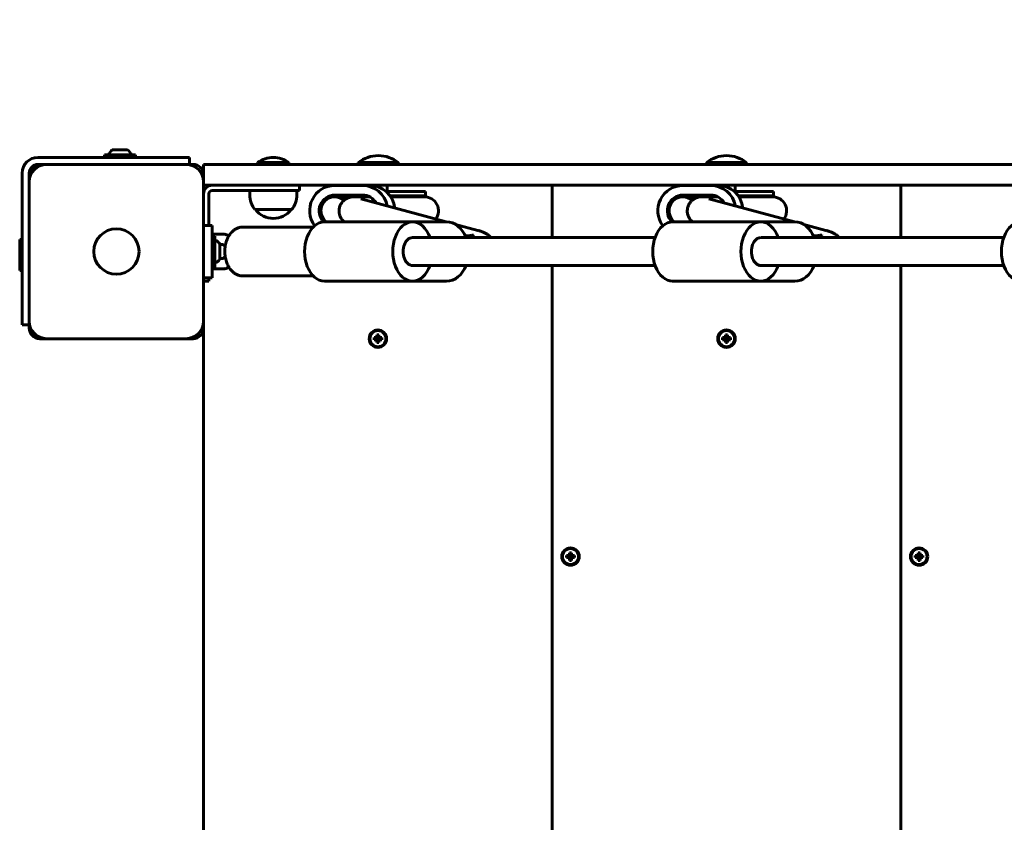
# Model space of a CAD drawing. Units: millimetres. Extents: x -2199 to 6401, y -11702 to -1478.
# Drawn here: x -704 to -139, y -4621 to -4161 of the extents above; entities that cross this region are included whole.
import ezdxf

# ---------------------------------------------------------------- set-up
doc = ezdxf.new("R2010")
doc.units = ezdxf.units.MM
doc.linetypes.add('K5LT_BASIC', pattern=[0])
doc.layers.add('Системный слой', color=7, linetype='Continuous')

msp = doc.modelspace()

# ---------------------------------------------------------------- linework, layer by layer
at = {"layer": 'Системный слой', "linetype": 'K5LT_BASIC', "lineweight": 60}
for p, q in [((-646.78, -4235.49), (-651.15, -4235.49)), ((-642.4, -4235.49), (-646.78, -4235.49)), ((-611.78, -4239.89), (-693.78, -4239.89)), ((-655.68, -4238.39), (-655.68, -4239.89)), ((-646.78, -4238.39), (-655.68, -4238.39)), ((-637.88, -4238.39), (-646.78, -4238.39)), ((-637.88, -4238.39), (-637.88, -4239.89)), ((-611.78, -4239.89), (-606.78, -4239.89)), ((-606.78, -4239.89), (-606.78, -4243.89)), ((-692.78, -4243.89), (-693.78, -4243.89)), ((-688.78, -4243.89), (-692.78, -4243.89)), ((-608.78, -4243.89), (-688.78, -4243.89)), ((-604.78, -4243.89), (-608.78, -4243.89)), ((-598.78, -4243.89), (-592.16, -4243.89)), ((-598.78, -4249.89), (-598.78, -4243.89)), ((-592.16, -4243.89), (22.32, -4243.89)), ((-567.78, -4242.89), (-567.78, -4243.89)), ((-549.78, -4242.89), (-567.78, -4242.89)), ((-549.78, -4242.89), (-549.78, -4243.89)), ((-510.03, -4242.89), (-510.03, -4243.89)), ((-487.03, -4242.89), (-510.03, -4242.89)), ((-487.03, -4242.89), (-487.03, -4243.89)), ((-310.28, -4242.89), (-310.28, -4243.89)), ((-287.28, -4242.89), (-310.28, -4242.89)), ((-287.28, -4242.89), (-287.28, -4243.89)), ((-702.78, -4248.89), (-702.78, -4330.89)), ((-698.78, -4248.89), (-698.78, -4249.89)), ((-698.78, -4249.89), (-698.78, -4253.89)), ((-598.78, -4253.89), (-598.78, -4249.89)), ((-698.78, -4253.89), (-698.78, -4333.89)), ((-598.78, -4333.89), (-598.78, -4253.89)), ((-592.16, -4255.89), (-598.78, -4255.89)), ((-558.78, -4258.89), (-593.78, -4258.89)), ((-592.16, -4255.89), (22.32, -4255.89)), ((-572.28, -4261.39), (-572.28, -4258.89)), ((-543.78, -4258.89), (-558.78, -4258.89)), ((-545.28, -4261.39), (-545.28, -4258.89)), ((-543.78, -4255.89), (-543.78, -4258.89)), ((-523.49, -4256.01), (-507.57, -4256.01)), ((-507.57, -4256.01), (-503.48, -4256.01)), ((-503.53, -4256.01), (-503.53, -4255.89)), ((-493.53, -4259.51), (-493.53, -4255.89)), ((-398.78, -4255.89), (-398.78, -4285.89)), ((-323.74, -4256.01), (-307.82, -4256.01)), ((-307.82, -4256.01), (-303.73, -4256.01)), ((-303.78, -4256.01), (-303.78, -4255.89)), ((-293.78, -4259.51), (-293.78, -4255.89)), ((-198.78, -4255.89), (-198.78, -4285.89)), ((-595.78, -4260.89), (-595.78, -4278.89)), ((-523.51, -4262.51), (-523.49, -4262.51)), ((-523.49, -4261.51), (-507.57, -4261.51)), ((-519.23, -4262.51), (-523.49, -4262.51)), ((-522.35, -4262.01), (-513.33, -4262.01)), ((-512.55, -4262.51), (-503.46, -4262.51)), ((-508.64, -4263.69), (-459.61, -4276.89)), ((-476.31, -4259.51), (-494.08, -4259.51)), ((-476.31, -4262.01), (-491.79, -4262.01)), ((-491.45, -4262.51), (-477.7, -4262.51)), ((-477.7, -4262.51), (-472.03, -4262.51)), ((-471.53, -4259.51), (-476.31, -4259.51)), ((-471.53, -4262.01), (-476.31, -4262.01)), ((-472.03, -4262.51), (-474.4, -4262.51)), ((-471.53, -4259.51), (-471.53, -4262.01)), ((-323.76, -4262.51), (-323.74, -4262.51)), ((-323.74, -4261.51), (-307.82, -4261.51)), ((-319.48, -4262.51), (-323.74, -4262.51)), ((-322.6, -4262.01), (-313.58, -4262.01)), ((-312.8, -4262.51), (-303.71, -4262.51)), ((-308.89, -4263.69), (-259.86, -4276.89)), ((-276.56, -4259.51), (-294.33, -4259.51)), ((-276.56, -4262.01), (-292.04, -4262.01)), ((-291.7, -4262.51), (-277.95, -4262.51)), ((-277.95, -4262.51), (-272.28, -4262.51)), ((-271.78, -4259.51), (-276.56, -4259.51)), ((-271.78, -4262.01), (-276.56, -4262.01)), ((-272.28, -4262.51), (-274.65, -4262.51)), ((-271.78, -4259.51), (-271.78, -4262.01)), ((-569.28, -4269.87), (-564.77, -4269.87)), ((-564.77, -4269.87), (-548.28, -4269.87)), ((-593.78, -4278.89), (-598.78, -4278.89)), ((-593.78, -4308.89), (-593.78, -4278.89)), ((-535.89, -4279.89), (-576.26, -4279.89)), ((-478.89, -4276.89), (-529.43, -4276.89)), ((-478.89, -4276.89), (-459.34, -4276.89)), ((-454.25, -4278.33), (-441.47, -4281.77)), ((-279.14, -4276.89), (-329.68, -4276.89)), ((-279.14, -4276.89), (-259.59, -4276.89)), ((-254.5, -4278.33), (-241.72, -4281.77)), ((-704.28, -4286.99), (-704.28, -4295.89)), ((-704.28, -4286.99), (-702.78, -4286.99)), ((-587.97, -4283.89), (-593.78, -4283.89)), ((-592.28, -4284.99), (-593.78, -4284.99)), ((-592.28, -4293.89), (-592.28, -4284.99)), ((-339.72, -4285.89), (-478.89, -4285.89)), ((-139.72, -4285.89), (-278.96, -4285.89)), ((-589.38, -4293.89), (-589.38, -4289.51)), ((-587.97, -4289.89), (-589.38, -4289.89)), ((-704.28, -4295.89), (-704.28, -4304.79)), ((-592.28, -4302.79), (-592.28, -4293.89)), ((-589.38, -4298.26), (-589.38, -4293.89)), ((-589.38, -4297.89), (-587.97, -4297.89)), ((-592.28, -4302.79), (-593.78, -4302.79)), ((-593.78, -4303.89), (-587.97, -4303.89)), ((-339.72, -4301.89), (-478.89, -4301.89)), ((-398.78, -4301.89), (-398.78, -4985.89)), ((-139.72, -4301.89), (-278.96, -4301.89)), ((-198.78, -4301.89), (-198.78, -4985.89)), ((-704.28, -4304.79), (-702.78, -4304.79)), ((-593.78, -4308.89), (-598.78, -4308.89)), ((-595.78, -4310.89), (-595.78, -4308.89)), ((-535.89, -4307.89), (-576.26, -4307.89)), ((-598.78, -4310.89), (-595.78, -4310.89)), ((-478.89, -4310.89), (-529.43, -4310.89)), ((-478.89, -4310.89), (-459.34, -4310.89)), ((-279.14, -4310.89), (-329.68, -4310.89)), ((-279.14, -4310.89), (-259.59, -4310.89)), ((-702.78, -4335.89), (-702.78, -4330.89)), ((-702.78, -4335.89), (-698.78, -4335.89)), ((-698.78, -4333.89), (-698.78, -4337.89)), ((-598.78, -4337.89), (-598.78, -4333.89)), ((-598.78, -4337.89), (-598.78, -4949.89)), ((-692.78, -4343.89), (-688.78, -4343.89)), ((-688.78, -4343.89), (-608.78, -4343.89)), ((-608.78, -4343.89), (-604.78, -4343.89)), ((-500.25, -4343.31), (-501, -4343.31)), ((-501, -4343.31), (-499.44, -4343.72)), ((-501, -4343.31), (-501, -4344.46)), ((-499.55, -4343.11), (-500.25, -4343.31)), ((-500.25, -4343.31), (-499.22, -4343.72)), ((-499.35, -4342.41), (-499.55, -4343.11)), ((-499.55, -4343.11), (-499.01, -4343.66)), ((-499.44, -4343.72), (-499.22, -4343.72)), ((-499.44, -4344.06), (-499.44, -4343.72)), ((-499.35, -4341.66), (-498.95, -4343.22)), ((-499.35, -4341.66), (-499.35, -4342.41)), ((-498.2, -4341.66), (-499.35, -4341.66)), ((-499.35, -4342.41), (-498.95, -4343.45)), ((-499.22, -4343.72), (-499.01, -4343.66)), ((-499.01, -4343.66), (-498.95, -4343.45)), ((-498.95, -4343.22), (-498.6, -4343.22)), ((-498.95, -4343.45), (-498.95, -4343.22)), ((-498.2, -4341.66), (-498.6, -4343.22)), ((-498.2, -4342.41), (-498.6, -4343.45)), ((-498.6, -4343.22), (-498.6, -4343.45)), ((-498.6, -4343.45), (-498.54, -4343.66)), ((-498, -4343.11), (-498.54, -4343.66)), ((-498.54, -4343.66), (-498.33, -4343.72)), ((-497.3, -4343.31), (-498.33, -4343.72)), ((-498.33, -4343.72), (-498.11, -4343.72)), ((-498.2, -4342.41), (-498.2, -4341.66)), ((-498, -4343.11), (-498.2, -4342.41)), ((-496.55, -4343.31), (-498.11, -4343.72)), ((-498.11, -4343.72), (-498.11, -4344.06)), ((-497.3, -4343.31), (-498, -4343.11)), ((-496.55, -4343.31), (-497.3, -4343.31)), ((-496.55, -4344.46), (-496.55, -4343.31)), ((-300.25, -4343.31), (-301, -4343.31)), ((-301, -4343.31), (-299.44, -4343.72)), ((-301, -4343.31), (-301, -4344.46)), ((-299.55, -4343.11), (-300.25, -4343.31)), ((-300.25, -4343.31), (-299.22, -4343.72)), ((-299.35, -4342.41), (-299.55, -4343.11)), ((-299.55, -4343.11), (-299.01, -4343.66)), ((-299.44, -4343.72), (-299.22, -4343.72)), ((-299.44, -4344.06), (-299.44, -4343.72)), ((-299.35, -4341.66), (-298.95, -4343.22)), ((-299.35, -4341.66), (-299.35, -4342.41)), ((-298.2, -4341.66), (-299.35, -4341.66)), ((-299.35, -4342.41), (-298.95, -4343.45)), ((-299.22, -4343.72), (-299.01, -4343.66)), ((-299.01, -4343.66), (-298.95, -4343.45)), ((-298.95, -4343.22), (-298.6, -4343.22)), ((-298.95, -4343.45), (-298.95, -4343.22)), ((-298.2, -4341.66), (-298.6, -4343.22)), ((-298.2, -4342.41), (-298.6, -4343.45)), ((-298.6, -4343.22), (-298.6, -4343.45)), ((-298.6, -4343.45), (-298.54, -4343.66)), ((-298, -4343.11), (-298.54, -4343.66)), ((-298.54, -4343.66), (-298.33, -4343.72)), ((-297.3, -4343.31), (-298.33, -4343.72)), ((-298.33, -4343.72), (-298.11, -4343.72)), ((-298.2, -4342.41), (-298.2, -4341.66)), ((-298, -4343.11), (-298.2, -4342.41)), ((-296.55, -4343.31), (-298.11, -4343.72)), ((-298.11, -4343.72), (-298.11, -4344.06)), ((-297.3, -4343.31), (-298, -4343.11)), ((-296.55, -4343.31), (-297.3, -4343.31)), ((-296.55, -4344.46), (-296.55, -4343.31)), ((-501, -4344.46), (-499.44, -4344.06)), ((-501, -4344.46), (-500.25, -4344.46)), ((-500.25, -4344.46), (-499.22, -4344.06)), ((-500.25, -4344.46), (-499.55, -4344.66)), ((-499.55, -4344.66), (-499.01, -4344.12)), ((-499.55, -4344.66), (-499.35, -4345.37)), ((-499.22, -4344.06), (-499.44, -4344.06)), ((-499.35, -4345.37), (-498.95, -4344.33)), ((-499.35, -4346.12), (-498.95, -4344.56)), ((-499.35, -4345.37), (-499.35, -4346.12)), ((-499.35, -4346.12), (-498.2, -4346.12)), ((-499.01, -4344.12), (-499.22, -4344.06)), ((-498.95, -4344.33), (-499.01, -4344.12)), ((-498.95, -4344.56), (-498.95, -4344.33)), ((-498.6, -4344.56), (-498.95, -4344.56)), ((-498.54, -4344.12), (-498.6, -4344.33)), ((-498.2, -4345.37), (-498.6, -4344.33)), ((-498.6, -4344.33), (-498.6, -4344.56)), ((-498.2, -4346.12), (-498.6, -4344.56)), ((-498.33, -4344.06), (-498.54, -4344.12)), ((-498, -4344.66), (-498.54, -4344.12)), ((-497.3, -4344.46), (-498.33, -4344.06)), ((-498.11, -4344.06), (-498.33, -4344.06)), ((-498.2, -4345.37), (-498, -4344.66)), ((-498.2, -4346.12), (-498.2, -4345.37)), ((-496.55, -4344.46), (-498.11, -4344.06)), ((-498, -4344.66), (-497.3, -4344.46)), ((-497.3, -4344.46), (-496.55, -4344.46)), ((-301, -4344.46), (-299.44, -4344.06)), ((-301, -4344.46), (-300.25, -4344.46)), ((-300.25, -4344.46), (-299.22, -4344.06)), ((-300.25, -4344.46), (-299.55, -4344.66)), ((-299.55, -4344.66), (-299.01, -4344.12)), ((-299.55, -4344.66), (-299.35, -4345.37)), ((-299.22, -4344.06), (-299.44, -4344.06)), ((-299.35, -4345.37), (-298.95, -4344.33)), ((-299.35, -4346.12), (-298.95, -4344.56)), ((-299.35, -4345.37), (-299.35, -4346.12)), ((-299.35, -4346.12), (-298.2, -4346.12)), ((-299.01, -4344.12), (-299.22, -4344.06)), ((-298.95, -4344.33), (-299.01, -4344.12)), ((-298.95, -4344.56), (-298.95, -4344.33)), ((-298.6, -4344.56), (-298.95, -4344.56)), ((-298.54, -4344.12), (-298.6, -4344.33)), ((-298.2, -4345.37), (-298.6, -4344.33)), ((-298.6, -4344.33), (-298.6, -4344.56)), ((-298.2, -4346.12), (-298.6, -4344.56)), ((-298.33, -4344.06), (-298.54, -4344.12)), ((-298, -4344.66), (-298.54, -4344.12)), ((-297.3, -4344.46), (-298.33, -4344.06)), ((-298.11, -4344.06), (-298.33, -4344.06)), ((-298.2, -4345.37), (-298, -4344.66)), ((-298.2, -4346.12), (-298.2, -4345.37)), ((-296.55, -4344.46), (-298.11, -4344.06)), ((-298, -4344.66), (-297.3, -4344.46)), ((-297.3, -4344.46), (-296.55, -4344.46)), ((-389.05, -4468.11), (-389.75, -4468.31)), ((-388.85, -4467.41), (-389.05, -4468.11)), ((-389.05, -4468.11), (-388.51, -4468.66)), ((-388.85, -4466.66), (-388.45, -4468.22)), ((-388.85, -4466.66), (-388.85, -4467.41)), ((-387.7, -4466.66), (-388.85, -4466.66)), ((-388.85, -4467.41), (-388.45, -4468.45)), ((-387.7, -4466.66), (-388.1, -4468.22)), ((-387.7, -4467.41), (-388.1, -4468.45)), ((-387.5, -4468.11), (-388.04, -4468.66)), ((-387.7, -4467.41), (-387.7, -4466.66)), ((-387.5, -4468.11), (-387.7, -4467.41)), ((-386.8, -4468.31), (-387.5, -4468.11)), ((-189.05, -4468.11), (-189.75, -4468.31)), ((-188.85, -4467.41), (-189.05, -4468.11)), ((-189.05, -4468.11), (-188.51, -4468.66)), ((-188.85, -4466.66), (-188.45, -4468.22)), ((-188.85, -4466.66), (-188.85, -4467.41)), ((-187.7, -4466.66), (-188.85, -4466.66)), ((-188.85, -4467.41), (-188.45, -4468.45)), ((-187.7, -4466.66), (-188.1, -4468.22)), ((-187.7, -4467.41), (-188.1, -4468.45)), ((-187.5, -4468.11), (-188.04, -4468.66)), ((-187.7, -4467.41), (-187.7, -4466.66)), ((-187.5, -4468.11), (-187.7, -4467.41)), ((-186.8, -4468.31), (-187.5, -4468.11)), ((-389.75, -4468.31), (-390.5, -4468.31)), ((-390.5, -4468.31), (-388.94, -4468.72)), ((-390.5, -4468.31), (-390.5, -4469.46)), ((-390.5, -4469.46), (-388.94, -4469.06)), ((-390.5, -4469.46), (-389.75, -4469.46)), ((-389.75, -4468.31), (-388.72, -4468.72)), ((-389.75, -4469.46), (-388.72, -4469.06)), ((-389.75, -4469.46), (-389.05, -4469.66)), ((-389.05, -4469.66), (-388.51, -4469.12)), ((-389.05, -4469.66), (-388.85, -4470.37)), ((-388.94, -4468.72), (-388.72, -4468.72)), ((-388.94, -4469.06), (-388.94, -4468.72)), ((-388.72, -4469.06), (-388.94, -4469.06)), ((-388.85, -4470.37), (-388.45, -4469.33)), ((-388.85, -4471.12), (-388.45, -4469.56)), ((-388.85, -4470.37), (-388.85, -4471.12)), ((-388.85, -4471.12), (-387.7, -4471.12)), ((-388.72, -4468.72), (-388.51, -4468.66)), ((-388.51, -4469.12), (-388.72, -4469.06)), ((-388.51, -4468.66), (-388.45, -4468.45)), ((-388.45, -4469.33), (-388.51, -4469.12)), ((-388.45, -4468.22), (-388.1, -4468.22)), ((-388.45, -4468.45), (-388.45, -4468.22)), ((-388.45, -4469.56), (-388.45, -4469.33)), ((-388.1, -4469.56), (-388.45, -4469.56)), ((-388.1, -4468.22), (-388.1, -4468.45)), ((-388.1, -4468.45), (-388.04, -4468.66)), ((-388.04, -4469.12), (-388.1, -4469.33)), ((-387.7, -4470.37), (-388.1, -4469.33)), ((-388.1, -4469.33), (-388.1, -4469.56)), ((-387.7, -4471.12), (-388.1, -4469.56)), ((-388.04, -4468.66), (-387.83, -4468.72)), ((-387.83, -4469.06), (-388.04, -4469.12)), ((-387.5, -4469.66), (-388.04, -4469.12)), ((-386.8, -4468.31), (-387.83, -4468.72)), ((-387.83, -4468.72), (-387.61, -4468.72)), ((-386.8, -4469.46), (-387.83, -4469.06)), ((-387.61, -4469.06), (-387.83, -4469.06)), ((-387.7, -4470.37), (-387.5, -4469.66)), ((-387.7, -4471.12), (-387.7, -4470.37)), ((-386.05, -4468.31), (-387.61, -4468.72)), ((-387.61, -4468.72), (-387.61, -4469.06)), ((-386.05, -4469.46), (-387.61, -4469.06)), ((-387.5, -4469.66), (-386.8, -4469.46)), ((-386.05, -4468.31), (-386.8, -4468.31)), ((-386.8, -4469.46), (-386.05, -4469.46)), ((-386.05, -4469.46), (-386.05, -4468.31)), ((-189.75, -4468.31), (-190.5, -4468.31)), ((-190.5, -4468.31), (-188.94, -4468.72)), ((-190.5, -4468.31), (-190.5, -4469.46)), ((-190.5, -4469.46), (-188.94, -4469.06)), ((-190.5, -4469.46), (-189.75, -4469.46)), ((-189.75, -4468.31), (-188.72, -4468.72)), ((-189.75, -4469.46), (-188.72, -4469.06)), ((-189.75, -4469.46), (-189.05, -4469.66)), ((-189.05, -4469.66), (-188.51, -4469.12)), ((-189.05, -4469.66), (-188.85, -4470.37)), ((-188.94, -4468.72), (-188.72, -4468.72)), ((-188.94, -4469.06), (-188.94, -4468.72)), ((-188.72, -4469.06), (-188.94, -4469.06)), ((-188.85, -4470.37), (-188.45, -4469.33)), ((-188.85, -4471.12), (-188.45, -4469.56)), ((-188.85, -4470.37), (-188.85, -4471.12)), ((-188.85, -4471.12), (-187.7, -4471.12)), ((-188.72, -4468.72), (-188.51, -4468.66)), ((-188.51, -4469.12), (-188.72, -4469.06)), ((-188.51, -4468.66), (-188.45, -4468.45)), ((-188.45, -4469.33), (-188.51, -4469.12)), ((-188.45, -4468.22), (-188.1, -4468.22)), ((-188.45, -4468.45), (-188.45, -4468.22)), ((-188.45, -4469.56), (-188.45, -4469.33)), ((-188.1, -4469.56), (-188.45, -4469.56)), ((-188.1, -4468.22), (-188.1, -4468.45)), ((-188.1, -4468.45), (-188.04, -4468.66)), ((-188.04, -4469.12), (-188.1, -4469.33)), ((-187.7, -4470.37), (-188.1, -4469.33)), ((-188.1, -4469.33), (-188.1, -4469.56)), ((-187.7, -4471.12), (-188.1, -4469.56)), ((-188.04, -4468.66), (-187.83, -4468.72)), ((-187.83, -4469.06), (-188.04, -4469.12)), ((-187.5, -4469.66), (-188.04, -4469.12)), ((-186.8, -4468.31), (-187.83, -4468.72)), ((-187.83, -4468.72), (-187.61, -4468.72)), ((-186.8, -4469.46), (-187.83, -4469.06)), ((-187.61, -4469.06), (-187.83, -4469.06)), ((-187.7, -4470.37), (-187.5, -4469.66)), ((-187.7, -4471.12), (-187.7, -4470.37)), ((-186.05, -4468.31), (-187.61, -4468.72)), ((-187.61, -4468.72), (-187.61, -4469.06)), ((-186.05, -4469.46), (-187.61, -4469.06)), ((-187.5, -4469.66), (-186.8, -4469.46)), ((-186.05, -4468.31), (-186.8, -4468.31)), ((-186.8, -4469.46), (-186.05, -4469.46)), ((-186.05, -4469.46), (-186.05, -4468.31))]:
    msp.add_line(p, q, dxfattribs=at)
for centre, radius in [((-648.78, -4293.89), 13), ((-498.78, -4343.89), 5), ((-498.78, -4343.89), 4.6), ((-298.78, -4343.89), 5), ((-298.78, -4343.89), 4.6), ((-388.28, -4468.89), 5), ((-388.28, -4468.89), 4.6), ((-188.28, -4468.89), 5), ((-188.28, -4468.89), 4.6)]:
    msp.add_circle(centre, radius, dxfattribs=at)
for centre, radius, start, end in [((-698.78, -4243.89), 1500, 90, 180), ((-646.78, -4241.15), 7.15, 127.7017, 157.3045), ((-646.78, -4241.15), 7.15, 22.6955, 52.2983), ((-693.78, -4248.89), 9, 90, 180), ((-558.78, -4254.89), 15, 90, 126.8699), ((-558.78, -4254.89), 15, 53.1301, 90), ((-498.53, -4257.42), 18.53, 90, 128.358), ((-498.53, -4257.42), 18.53, 51.642, 90), ((-298.78, -4257.42), 18.53, 90, 128.358), ((-298.78, -4257.42), 18.53, 51.642, 90), ((-688.78, -4253.89), 10, 90, 180), ((-693.78, -4248.89), 5, 90, 180), ((-692.78, -4249.89), 6, 90, 180), ((-608.78, -4253.89), 10, 0, 90), ((-604.78, -4249.89), 6, 0, 90), ((-593.78, -4260.89), 5, 90, 180), ((-593.78, -4260.89), 2, 90, 180), ((-558.78, -4261.39), 13.5, 180, 218.9424), ((-558.78, -4261.39), 13.5, 321.0576, 0), ((-525.53, -4270.51), 8.5, 70.2501, 73.9123), ((-471.53, -4270.51), 8.5, 90, 109.7499), ((-472.03, -4270.51), 8, 323.4102, 90.0001), ((-325.78, -4270.51), 8.5, 70.2501, 73.9123), ((-271.78, -4270.51), 8.5, 90, 109.7499), ((-272.28, -4270.51), 8, 323.4102, 90.0001), ((-558.78, -4261.89), 13, 217.8976, 270), ((-558.78, -4261.89), 13, 270, 322.1024), ((-595.04, -4293.89), 7.15, 37.7017, 67.3045), ((-595.04, -4293.89), 7.15, 292.6955, 322.2983), ((-688.78, -4333.89), 10, 180, 270), ((-692.78, -4337.89), 6, 180, 270), ((-608.78, -4333.89), 10, 270, 0), ((-604.78, -4337.89), 6, 270, 0)]:
    msp.add_arc(centre, radius, start, end, dxfattribs=at)
for centre, major_axis, ratio, start_param, end_param in [((-523.49, -4270.51), (0, -14.5), 0.995264, 3.141593, 5.349895), ((-507.57, -4270.51), (0, 14.5), 0.995264, 4.90042, 6.283185), ((-503.48, -4270.51), (0, 14.5), 0.995264, 4.820581, 6.283185), ((-323.74, -4270.51), (0, -14.5), 0.995264, 3.141593, 5.349895), ((-307.82, -4270.51), (0, 14.5), 0.995264, 4.90042, 6.283185), ((-303.73, -4270.51), (0, 14.5), 0.995264, 4.820581, 6.283185), ((-523.49, -4270.51), (0, -9), 0.995264, 3.141593, 5.501935), ((-523.49, -4270.51), (0, 8), 0.995264, 0, 2.494273), ((-519.41, -4270.51), (0, -9), 0.995264, 3.141593, 3.617482), ((-523.49, -4270.51), (0, 8), 0.995264, 5.561487, 6.283185), ((-519.23, -4270.51), (-8.05, 0), 0.993861, 4.305871, 4.712389), ((-507.57, -4270.51), (0, 9), 0.995264, 5.226675, 6.283185), ((-323.74, -4270.51), (0, -9), 0.995264, 3.141593, 5.501935), ((-323.74, -4270.51), (0, 8), 0.995264, 0, 2.494273), ((-319.66, -4270.51), (0, -9), 0.995264, 3.141593, 3.617482), ((-323.74, -4270.51), (0, 8), 0.995264, 5.561487, 6.283185), ((-319.48, -4270.51), (-8.05, 0), 0.993861, 4.305871, 4.712389), ((-307.82, -4270.51), (0, 9), 0.995264, 5.226675, 6.283185), ((-529.43, -4293.89), (0, 17), 0.668965, 0, 3.141593), ((-523.49, -4270.51), (0, 8), 0.995264, 3.788913, 3.845407), ((-478.89, -4293.89), (0, 17), 0.668965, 0, 3.141593), ((-478.89, -4293.89), (0, 17), 0.668965, 5.202346, 6.283185), ((-459.34, -4293.89), (0, 17), 0.743294, 5.202346, 6.283185), ((-329.68, -4293.89), (0, 17), 0.668965, 0, 3.141593), ((-323.74, -4270.51), (0, 8), 0.995264, 3.788913, 3.845407), ((-279.14, -4293.89), (0, 17), 0.668965, 0, 3.141593), ((-279.14, -4293.89), (0, 17), 0.668965, 5.202346, 6.283185), ((-259.59, -4293.89), (0, 17), 0.743294, 5.202346, 6.283185), ((-129.68, -4293.89), (0, 17), 0.668965, 0, 3.141593), ((-478.89, -4293.89), (0, 8), 0.668965, 0, 3.141593), ((-279.14, -4293.89), (0, 8), 0.668965, 0, 3.141593), ((-478.89, -4293.89), (0, 17), 0.668965, 3.141593, 4.222432), ((-459.34, -4293.89), (0, 17), 0.743294, 3.141593, 4.222432), ((-279.14, -4293.89), (0, 17), 0.668965, 3.141593, 4.222432), ((-259.59, -4293.89), (0, 17), 0.743294, 3.141593, 4.222432)]:
    msp.add_ellipse(centre, major_axis=major_axis, ratio=ratio, start_param=start_param, end_param=end_param, dxfattribs=at)
for points, knots in [([(-512.55, -4262.51), (-512.68, -4262.51), (-512.82, -4262.51), (-513.06, -4262.52), (-513.16, -4262.52), (-513.37, -4262.54), (-513.49, -4262.54), (-513.73, -4262.57), (-513.87, -4262.58), (-514.32, -4262.65), (-514.68, -4262.72), (-515.39, -4262.91), (-515.73, -4263.05), (-516.08, -4263.17), (-516.11, -4263.19), (-516.45, -4263.33), (-516.77, -4263.49), (-517.38, -4263.85), (-517.66, -4264.04), (-518.07, -4264.37), (-518.21, -4264.48), (-518.46, -4264.7), (-518.57, -4264.81), (-518.77, -4265), (-518.84, -4265.09), (-518.94, -4265.19), (-518.97, -4265.22), (-519.12, -4265.39), (-519.24, -4265.53), (-519.56, -4265.95), (-519.74, -4266.22), (-520.08, -4266.8), (-520.24, -4267.1), (-520.5, -4267.71), (-520.62, -4268.03), (-520.8, -4268.67), (-520.88, -4268.99), (-520.98, -4269.65), (-521.01, -4269.99), (-521.04, -4270.65), (-521.03, -4270.99), (-520.97, -4271.65), (-520.92, -4271.98), (-520.78, -4272.63), (-520.69, -4272.95), (-520.47, -4273.58), (-520.34, -4273.88), (-520.04, -4274.47), (-519.87, -4274.76), (-519.51, -4275.31), (-519.31, -4275.58), (-519.1, -4275.83), (-519.09, -4275.84), (-519.05, -4275.88), (-519.02, -4275.92), (-518.81, -4276.14), (-518.63, -4276.34), (-518.44, -4276.51), (-518.44, -4276.52), (-518.29, -4276.64), (-518.15, -4276.77), (-518.01, -4276.89)], [0, 0, 0, 0, 1.635865, 1.635865, 2.628221, 2.628221, 3.620577, 3.620577, 4.612932, 4.612932, 6.597644, 6.597644, 7.962663, 7.962663, 8.101152, 8.101152, 9.347285, 9.347285, 10.47944, 10.47944, 11.048561, 11.048561, 11.5653, 11.5653, 11.913641, 11.913641, 12.038539, 12.038539, 12.628426, 12.628426, 13.679231, 13.679231, 14.723026, 14.723026, 15.762872, 15.762872, 16.800773, 16.800773, 17.83827, 17.83827, 18.876821, 18.876821, 19.91814, 19.91814, 20.964649, 20.964649, 22.020289, 22.020289, 23.092159, 23.092159, 24.194196, 24.194196, 24.251283, 24.251283, 24.394457, 24.394457, 25.355196, 25.355196, 25.37185, 25.37185, 26.119584, 26.119584, 26.119584, 26.119584]), ([(-508.38, -4262.51), (-508.83, -4262.38), (-509.42, -4262.26), (-510.16, -4262.15), (-510.64, -4262.09), (-511.16, -4262.05), (-511.65, -4262.03), (-512.1, -4262.01), (-512.49, -4262.01), (-512.83, -4262.01), (-513.11, -4262.01), (-513.27, -4262.01), (-513.33, -4262.01)], [0, 0, 0, 0, 2.603951, 3.4403, 4.702768, 5.757022, 7.101751, 8.458505, 9.538355, 10.722088, 11.998467, 13, 13, 13, 13]), ([(-312.8, -4262.51), (-312.93, -4262.51), (-313.07, -4262.51), (-313.31, -4262.52), (-313.41, -4262.52), (-313.62, -4262.54), (-313.74, -4262.54), (-313.98, -4262.57), (-314.12, -4262.58), (-314.57, -4262.65), (-314.93, -4262.72), (-315.64, -4262.91), (-315.98, -4263.05), (-316.33, -4263.17), (-316.36, -4263.19), (-316.7, -4263.33), (-317.02, -4263.49), (-317.63, -4263.85), (-317.91, -4264.04), (-318.32, -4264.37), (-318.46, -4264.48), (-318.71, -4264.7), (-318.82, -4264.81), (-319.02, -4265), (-319.09, -4265.09), (-319.19, -4265.19), (-319.22, -4265.22), (-319.37, -4265.39), (-319.49, -4265.53), (-319.81, -4265.95), (-319.99, -4266.22), (-320.33, -4266.8), (-320.49, -4267.1), (-320.75, -4267.71), (-320.87, -4268.03), (-321.05, -4268.67), (-321.13, -4268.99), (-321.23, -4269.65), (-321.26, -4269.99), (-321.29, -4270.65), (-321.28, -4270.99), (-321.22, -4271.65), (-321.17, -4271.98), (-321.03, -4272.63), (-320.94, -4272.95), (-320.72, -4273.58), (-320.59, -4273.88), (-320.29, -4274.47), (-320.12, -4274.76), (-319.76, -4275.31), (-319.56, -4275.58), (-319.35, -4275.83), (-319.34, -4275.84), (-319.3, -4275.88), (-319.27, -4275.92), (-319.06, -4276.14), (-318.88, -4276.34), (-318.69, -4276.51), (-318.69, -4276.52), (-318.54, -4276.64), (-318.4, -4276.77), (-318.26, -4276.89)], [0, 0, 0, 0, 1.635865, 1.635865, 2.628221, 2.628221, 3.620577, 3.620577, 4.612932, 4.612932, 6.597644, 6.597644, 7.962663, 7.962663, 8.101152, 8.101152, 9.347285, 9.347285, 10.47944, 10.47944, 11.048561, 11.048561, 11.5653, 11.5653, 11.913641, 11.913641, 12.038539, 12.038539, 12.628426, 12.628426, 13.679231, 13.679231, 14.723026, 14.723026, 15.762872, 15.762872, 16.800773, 16.800773, 17.83827, 17.83827, 18.876821, 18.876821, 19.91814, 19.91814, 20.964649, 20.964649, 22.020289, 22.020289, 23.092159, 23.092159, 24.194196, 24.194196, 24.251283, 24.251283, 24.394457, 24.394457, 25.355196, 25.355196, 25.37185, 25.37185, 26.119584, 26.119584, 26.119584, 26.119584]), ([(-308.63, -4262.51), (-309.08, -4262.38), (-309.67, -4262.26), (-310.41, -4262.15), (-310.89, -4262.09), (-311.41, -4262.05), (-311.9, -4262.03), (-312.35, -4262.01), (-312.74, -4262.01), (-313.08, -4262.01), (-313.36, -4262.01), (-313.52, -4262.01), (-313.58, -4262.01)], [0, 0, 0, 0, 2.603951, 3.4403, 4.702768, 5.757022, 7.101751, 8.458505, 9.538355, 10.722088, 11.998467, 13, 13, 13, 13]), ([(-576.26, -4307.89), (-576.56, -4307.89), (-576.85, -4307.87), (-577.43, -4307.81), (-577.73, -4307.76), (-578.31, -4307.63), (-578.59, -4307.55), (-579.17, -4307.35), (-579.45, -4307.23), (-580.02, -4306.97), (-580.3, -4306.82), (-580.85, -4306.49), (-581.12, -4306.3), (-581.66, -4305.89), (-581.93, -4305.67), (-582.45, -4305.19), (-582.7, -4304.93), (-583.2, -4304.37), (-583.44, -4304.07), (-583.88, -4303.46), (-584.07, -4303.14), (-584.3, -4302.81), (-584.31, -4302.78), (-584.55, -4302.38), (-584.75, -4302.01), (-585.13, -4301.22), (-585.3, -4300.81), (-585.63, -4299.95), (-585.78, -4299.51), (-586.04, -4298.59), (-586.16, -4298.12), (-586.32, -4297.3), (-586.37, -4296.96), (-586.45, -4296.47), (-586.47, -4296.3), (-586.55, -4295.62), (-586.59, -4295.1), (-586.63, -4294.04), (-586.62, -4293.5), (-586.57, -4292.43), (-586.53, -4291.9), (-586.45, -4291.3), (-586.44, -4291.22), (-586.35, -4290.72), (-586.29, -4290.28), (-586.09, -4289.36), (-585.96, -4288.88), (-585.68, -4287.96), (-585.52, -4287.51), (-585.17, -4286.65), (-584.98, -4286.24), (-584.62, -4285.53), (-584.45, -4285.24), (-584.23, -4284.86), (-584.18, -4284.79), (-583.91, -4284.36), (-583.68, -4284.02), (-583.18, -4283.39), (-582.93, -4283.1), (-582.41, -4282.55), (-582.14, -4282.29), (-581.59, -4281.83), (-581.31, -4281.61), (-580.75, -4281.23), (-580.46, -4281.05), (-579.89, -4280.74), (-579.6, -4280.6), (-579.01, -4280.37), (-578.72, -4280.27), (-578.13, -4280.11), (-577.84, -4280.04), (-577.25, -4279.94), (-576.95, -4279.91), (-576.52, -4279.89), (-576.39, -4279.89), (-576.26, -4279.89)], [0, 0, 0, 0, 2.862015, 2.862015, 5.735463, 5.735463, 8.642928, 8.642928, 11.606478, 11.606478, 14.645452, 14.645452, 17.777501, 17.777501, 21.016165, 21.016165, 24.370151, 24.370151, 27.842797, 27.842797, 31.119054, 31.119054, 31.432528, 31.432528, 35.134266, 35.134266, 38.941433, 38.941433, 42.848173, 42.848173, 46.851178, 46.851178, 49.62909, 49.62909, 50.951129, 50.951129, 55.153739, 55.153739, 59.471455, 59.471455, 63.771166, 63.771166, 64.370902, 64.370902, 67.95522, 67.95522, 72.035585, 72.035585, 76.01715, 76.01715, 79.899415, 79.899415, 82.88095, 82.88095, 83.678088, 83.678088, 87.346268, 87.346268, 90.896856, 90.896856, 94.325158, 94.325158, 97.631208, 97.631208, 100.821016, 100.821016, 103.906588, 103.906588, 106.904773, 106.904773, 109.836008, 109.836008, 112.722162, 112.722162, 114, 114, 114, 114]), ([(-587.97, -4283.89), (-587.71, -4283.89), (-587.46, -4283.9), (-586.95, -4283.96), (-586.7, -4284), (-586.2, -4284.11), (-585.95, -4284.18), (-585.46, -4284.35), (-585.22, -4284.45), (-584.74, -4284.68), (-584.51, -4284.82), (-584.28, -4284.94)], [0, 0, 0, 0, 2.299893, 2.299893, 4.60574, 4.60574, 6.929585, 6.929585, 9.282723, 9.282723, 11.661596, 11.661596, 11.661596, 11.661596]), ([(-448.55, -4285.04), (-448.05, -4284.99), (-447.51, -4284.94), (-446.62, -4284.85), (-446.23, -4284.8), (-445.6, -4284.72), (-445.34, -4284.68), (-444.87, -4284.61), (-444.66, -4284.57), (-444.34, -4284.51), (-444.22, -4284.49), (-444.02, -4284.45), (-443.94, -4284.43), (-443.81, -4284.4), (-443.77, -4284.39), (-443.75, -4284.38), (-443.75, -4284.38), (-443.75, -4284.38)], [61.376131, 61.376131, 61.376131, 61.376131, 66.89397, 66.89397, 71.915539, 71.915539, 75.932962, 75.932962, 79.950385, 79.950385, 82.964379, 82.964379, 85.978066, 85.978066, 88.991754, 88.991754, 90, 90, 90, 90]), ([(-434, -4285.89), (-434.07, -4285.8), (-434.14, -4285.73), (-434.44, -4285.38), (-434.67, -4285.14), (-435.17, -4284.68), (-435.43, -4284.47), (-435.98, -4284.05), (-436.28, -4283.86), (-436.76, -4283.56), (-436.97, -4283.45), (-437.43, -4283.21), (-437.68, -4283.09), (-438.17, -4282.87), (-438.41, -4282.77), (-438.73, -4282.64), (-438.82, -4282.61), (-439, -4282.54), (-439.11, -4282.5), (-439.35, -4282.42), (-439.48, -4282.37), (-439.85, -4282.25), (-440.1, -4282.17), (-440.59, -4282.02), (-440.84, -4281.95), (-441.22, -4281.84), (-441.34, -4281.81), (-441.47, -4281.77)], [8.358821, 8.358821, 8.358821, 8.358821, 8.921335, 8.921335, 10.887679, 10.887679, 13.225826, 13.225826, 16.150746, 16.150746, 18.395345, 18.395345, 21.427886, 21.427886, 24.460427, 24.460427, 25.499328, 25.499328, 26.862254, 26.862254, 28.546435, 28.546435, 31.593541, 31.593541, 34.638949, 34.638949, 36.114767, 36.114767, 36.114767, 36.114767]), ([(-248.8, -4285.04), (-248.3, -4284.99), (-247.76, -4284.94), (-246.87, -4284.85), (-246.48, -4284.8), (-245.85, -4284.72), (-245.59, -4284.68), (-245.12, -4284.61), (-244.91, -4284.57), (-244.59, -4284.51), (-244.47, -4284.49), (-244.27, -4284.45), (-244.19, -4284.43), (-244.06, -4284.4), (-244.02, -4284.39), (-244, -4284.38), (-244, -4284.38), (-244, -4284.38)], [61.376131, 61.376131, 61.376131, 61.376131, 66.89397, 66.89397, 71.915539, 71.915539, 75.932962, 75.932962, 79.950385, 79.950385, 82.964379, 82.964379, 85.978066, 85.978066, 88.991754, 88.991754, 90, 90, 90, 90]), ([(-234.25, -4285.89), (-234.32, -4285.8), (-234.39, -4285.73), (-234.69, -4285.38), (-234.92, -4285.14), (-235.42, -4284.68), (-235.68, -4284.47), (-236.23, -4284.05), (-236.53, -4283.86), (-237.01, -4283.56), (-237.22, -4283.45), (-237.68, -4283.21), (-237.93, -4283.09), (-238.42, -4282.87), (-238.66, -4282.77), (-238.98, -4282.64), (-239.07, -4282.61), (-239.25, -4282.54), (-239.36, -4282.5), (-239.6, -4282.42), (-239.73, -4282.37), (-240.1, -4282.25), (-240.35, -4282.17), (-240.84, -4282.02), (-241.09, -4281.95), (-241.47, -4281.84), (-241.59, -4281.81), (-241.72, -4281.77)], [8.358821, 8.358821, 8.358821, 8.358821, 8.921335, 8.921335, 10.887679, 10.887679, 13.225826, 13.225826, 16.150746, 16.150746, 18.395345, 18.395345, 21.427886, 21.427886, 24.460427, 24.460427, 25.499328, 25.499328, 26.862254, 26.862254, 28.546435, 28.546435, 31.593541, 31.593541, 34.638949, 34.638949, 36.114767, 36.114767, 36.114767, 36.114767]), ([(-587.97, -4289.89), (-587.94, -4289.89), (-587.9, -4289.89), (-587.84, -4289.9), (-587.8, -4289.9), (-587.73, -4289.92), (-587.7, -4289.93), (-587.62, -4289.96), (-587.57, -4289.97), (-587.48, -4290.02), (-587.44, -4290.04), (-587.34, -4290.1), (-587.28, -4290.14), (-587.17, -4290.23), (-587.11, -4290.28), (-586.99, -4290.39), (-586.92, -4290.46), (-586.79, -4290.6), (-586.73, -4290.69), (-586.59, -4290.87), (-586.53, -4290.98), (-586.45, -4291.11), (-586.44, -4291.13), (-586.43, -4291.15)], [0, 0, 0, 0, 1.07258, 1.07258, 2.148178, 2.148178, 3.232286, 3.232286, 4.330746, 4.330746, 5.449567, 5.449567, 6.5948, 6.5948, 7.772245, 7.772245, 8.987042, 8.987042, 10.242878, 10.242878, 11.542698, 11.542698, 11.800321, 11.800321, 11.800321, 11.800321]), ([(-586.43, -4296.63), (-586.48, -4296.71), (-586.53, -4296.8), (-586.64, -4296.98), (-586.71, -4297.07), (-586.85, -4297.24), (-586.92, -4297.31), (-587.05, -4297.45), (-587.11, -4297.5), (-587.23, -4297.6), (-587.29, -4297.64), (-587.39, -4297.71), (-587.45, -4297.74), (-587.54, -4297.79), (-587.59, -4297.81), (-587.67, -4297.84), (-587.71, -4297.85), (-587.78, -4297.87), (-587.82, -4297.88), (-587.89, -4297.89), (-587.93, -4297.89), (-587.97, -4297.89)], [28.199839, 28.199839, 28.199839, 28.199839, 29.212108, 29.212108, 30.531012, 30.531012, 31.803506, 31.803506, 33.032179, 33.032179, 34.221271, 34.221271, 35.376024, 35.376024, 36.50175, 36.50175, 37.604872, 37.604872, 38.691768, 38.691768, 40, 40, 40, 40]), ([(-584.28, -4302.84), (-584.45, -4302.93), (-584.62, -4303.03), (-585.03, -4303.24), (-585.28, -4303.35), (-585.78, -4303.54), (-586.03, -4303.61), (-586.53, -4303.74), (-586.79, -4303.79), (-587.35, -4303.87), (-587.66, -4303.89), (-587.97, -4303.89)], [70.338417, 70.338417, 70.338417, 70.338417, 72.097603, 72.097603, 74.501889, 74.501889, 76.864086, 76.864086, 79.193949, 79.193949, 82, 82, 82, 82])]:
    msp.add_open_spline(points, degree=3, knots=knots, dxfattribs=at)

doc.saveas('drawing.dxf')
